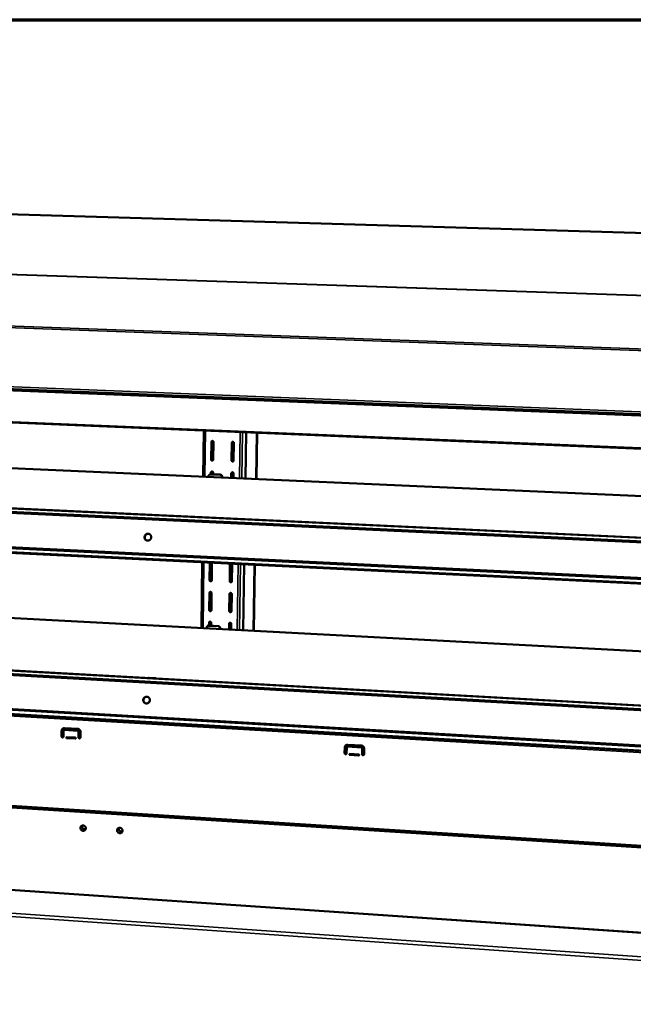
# Model space of a CAD drawing. Units: millimetres. Extents: x 65 to 5843, y 100 to 4100.
# Drawn here: x 5232 to 5536, y 3612 to 4100 of the extents above; entities that cross this region are included whole.
import ezdxf

# ---------------------------------------------------------------- set-up
doc = ezdxf.new("R2010")
doc.units = ezdxf.units.MM
doc.header["$LTSCALE"] = 20
for name, color, linetype, lineweight in [('Border (ISO)', 7, 'Continuous', 70), ('Visible (ISO)', 7, 'Continuous', 50), ('Visible Narrow (ISO)', 7, 'Continuous', 35)]:
    doc.layers.add(name, color=color, linetype=linetype, lineweight=lineweight)

# ---------------------------------------------------------------- blocks, each defined once
blk = doc.blocks.new('Borders Default Border')
at = {"layer": 'Border (ISO)', "flags": 128}
blk.add_lwpolyline([(5, 5), (5, 205), (292, 205), (292, 5), (5, 5)], dxfattribs=at)

msp = doc.modelspace()

# ---------------------------------------------------------------- linework, layer by layer
at = {"layer": 'Visible (ISO)'}
for p, q in [((5775.64, 3987.29), (4946.94, 4012.04)), ((5775.52, 3877.65), (4839.07, 3916.69)), ((5323.07, 3873.71), (5323.35, 3896.5)), ((5344, 3872.78), (5344.35, 3895.63)), ((5349.25, 3872.55), (5349.62, 3895.41)), ((5349.76, 3895.4), (5349.38, 3872.54)), ((4934.77, 3890.9), (5759.89, 3854.37)), ((5326.99, 3882.18), (5327.11, 3890.83)), ((5327.22, 3890.92), (5327.11, 3882.28)), ((5328.19, 3890.78), (5328.07, 3882.13)), ((5337.07, 3881.75), (5337.2, 3890.4)), ((5337.31, 3890.5), (5337.19, 3881.84)), ((5338.28, 3890.36), (5338.15, 3881.7)), ((4871.73, 3874.61), (5758.27, 3833.34)), ((5758.12, 3831.45), (4872.99, 3872.83)), ((5758.08, 3830.92), (4873.15, 3872.34)), ((5325.71, 3873.88), (5325.7, 3873.59)), ((5326.13, 3874.66), (5326.24, 3874.74)), ((5331.43, 3874.61), (5326.69, 3874.82)), ((5331.54, 3874.69), (5326.81, 3874.9)), ((5326.9, 3874.9), (5326.91, 3875.74)), ((5327.03, 3875.84), (5327.02, 3874.89)), ((5327.99, 3875.69), (5327.98, 3874.85)), ((5332.37, 3873.58), (5332.37, 3873.3)), ((5332.48, 3873.29), (5332.49, 3873.66)), ((5336.95, 3873.09), (5336.98, 3875.3)), ((5337.09, 3875.4), (5337.06, 3873.09)), ((5338.06, 3875.25), (5338.03, 3873.05)), ((5756.46, 3810.02), (4870.42, 3853.5)), ((4871.85, 3855.66), (5756.65, 3812.48)), ((4872.06, 3856.04), (5756.69, 3812.9)), ((5322.14, 3798.74), (5322.55, 3831.32)), ((5326.22, 3822.42), (5326.33, 3830.91)), ((5326.33, 3830.91), (5326.38, 3831.13)), ((5326.45, 3831.02), (5326.34, 3822.54)), ((5326.46, 3831.12), (5326.45, 3831.02)), ((5327.4, 3830.86), (5327.29, 3822.37)), ((5327.36, 3831.08), (5327.4, 3830.86)), ((5336.21, 3821.92), (5336.33, 3830.42)), ((5336.44, 3830.53), (5336.32, 3822.04)), ((5336.33, 3830.42), (5336.38, 3830.64)), ((5336.45, 3830.63), (5336.44, 3830.53)), ((5337.4, 3830.37), (5337.28, 3821.87)), ((5337.36, 3830.59), (5337.4, 3830.37)), ((5342.82, 3797.65), (5343.33, 3830.3)), ((5348.01, 3797.37), (5348.55, 3830.04)), ((5348.68, 3830.03), (5348.14, 3797.36)), ((4938.27, 3818.99), (5753.83, 3775.96)), ((5326.03, 3807.66), (5326.14, 3816.1)), ((5326.26, 3816.22), (5326.15, 3807.77)), ((5327.21, 3816.05), (5327.1, 3807.6)), ((5335.99, 3807.14), (5336.11, 3815.6)), ((5336.23, 3815.71), (5336.1, 3807.26)), ((5336.32, 3816.01), (5336.23, 3815.71)), ((5337.18, 3815.54), (5337.06, 3807.09)), ((5324.75, 3798.92), (5324.75, 3798.6)), ((5325.08, 3799.61), (5325.19, 3799.71)), ((5330.4, 3799.59), (5325.72, 3799.83)), ((5330.52, 3799.68), (5325.84, 3799.93)), ((5325.93, 3799.93), (5325.95, 3801.37)), ((5326.07, 3801.49), (5326.05, 3799.92)), ((5326.16, 3801.78), (5326.07, 3801.49)), ((5327.02, 3801.31), (5327, 3799.87)), ((5335.86, 3798.01), (5335.9, 3800.85)), ((5336.01, 3800.97), (5335.97, 3798.01)), ((5336.1, 3801.25), (5336.01, 3800.97)), ((5336.97, 3800.79), (5336.93, 3797.96)), ((4876.28, 3797.37), (5751.72, 3748.57)), ((5751.56, 3746.59), (4877.52, 3795.5)), ((5751.52, 3746.09), (4877.67, 3795.04)), ((5331.34, 3798.57), (5331.33, 3798.25)), ((5331.45, 3798.25), (5331.45, 3798.67)), ((5749.94, 3725.59), (4874.95, 3776.54)), ((4876.38, 3778.55), (5750.12, 3727.89)), ((4876.59, 3778.94), (5750.15, 3728.33)), ((5295.89, 3773.98), (5296.23, 3774.02)), ((5296.23, 3774.02), (5299.5, 3773.83)), ((5299.5, 3773.83), (5299.84, 3773.76)), ((5295.43, 3761.4), (5296.51, 3762.35)), ((5252.96, 3745.05), (5252.96, 3747.84)), ((5253.04, 3747.92), (5253.03, 3745.12)), ((5253.89, 3747.79), (5253.89, 3744.99)), ((5254.02, 3748.11), (5254.1, 3748.18)), ((5254.36, 3749.16), (5260.89, 3748.78)), ((5260.88, 3747.84), (5254.36, 3748.23)), ((5254.44, 3748.3), (5260.96, 3747.92)), ((5261.34, 3744.55), (5261.35, 3747.35)), ((5261.43, 3747.43), (5261.42, 3744.63)), ((5262.28, 3747.29), (5262.27, 3744.49)), ((5255.52, 3744.66), (5259.71, 3744.41)), ((5259.71, 3743.95), (5255.52, 3744.2)), ((5255.59, 3744.27), (5259.79, 3744.02)), ((5259.79, 3744.02), (5259.91, 3744.05)), ((5394.65, 3740.91), (5401.39, 3740.51)), ((5393.11, 3736.73), (5393.18, 3739.57)), ((5393.23, 3739.65), (5393.17, 3736.81)), ((5394.14, 3739.52), (5394.07, 3736.68)), ((5394.22, 3739.77), (5394.28, 3739.85)), ((5401.37, 3739.56), (5394.63, 3739.96)), ((5394.69, 3740.04), (5401.42, 3739.64)), ((5400.06, 3735.61), (5395.73, 3735.87)), ((5395.75, 3736.34), (5400.07, 3736.08)), ((5395.79, 3735.95), (5400.12, 3735.69)), ((5400.12, 3735.69), (5400.29, 3735.75)), ((5401.76, 3736.22), (5401.84, 3739.06)), ((5401.89, 3739.14), (5401.82, 3736.3)), ((5402.8, 3739), (5402.73, 3736.16)), ((5751.48, 3676.57), (4841.03, 3734.4)), ((4842.39, 3735.14), (5751.46, 3677.48)), ((5730.56, 3634.74), (4857.38, 3694.29))]:
    msp.add_line(p, q, dxfattribs=at)
at = {"layer": 'Visible (ISO)', "flags": 128}
for points in [[(5280.08, 3914.87, -0.001426), (5280.44, 3914.85, -0.002717), (5280.63, 3914.84, -0.000039), (5281.12, 3914.82, -0.001097), (5281.13, 3914.82, -0.00271), (5281.18, 3914.81, -0.000319), (5281.53, 3914.79, -0.00846), (5281.72, 3914.77, -0.065659), (5281.75, 3914.76, -0.136742), (5281.76, 3914.75, -0.417263), (5281.76, 3914.75, -0.157459), (5281.75, 3914.74, -0.009873), (5281.56, 3914.74, -0.00038), (5281.23, 3914.75, -0.00298), (5281.19, 3914.75, -0.001079), (5280.89, 3914.76, -0.001612), (5280.69, 3914.77, -0.001194), (5280.41, 3914.78, -0.001215), (5280.14, 3914.79, -0.001536), (5279.93, 3914.8, -0.001096), (5279.63, 3914.82, -0.002703), (5279.59, 3914.82, -0.000326), (5279.24, 3914.85, -0.008413), (5279.05, 3914.87, -0.063098), (5279.02, 3914.87, -0.131787), (5279.01, 3914.88, -0.424929), (5279.01, 3914.89, -0.158373), (5279.02, 3914.89, -0.009914), (5279.2, 3914.89, -0.000392), (5279.29, 3914.89, -0.000123), (5279.58, 3914.89, -0.003946), (5279.77, 3914.88, -0.002319), (5280.08, 3914.87)], [(5327.11, 3890.83, -0.067126), (5327.13, 3890.99, -0.089004), (5327.18, 3891.1, -0.044349), (5327.29, 3891.23, -0.067693), (5327.38, 3891.29, -0.067602), (5327.51, 3891.34, -0.067487), (5327.65, 3891.35, -0.065492), (5327.79, 3891.33, -0.065344), (5327.92, 3891.27, -0.063504), (5328.01, 3891.2, -0.041469), (5328.12, 3891.06, -0.085608), (5328.17, 3890.95, -0.063484), (5328.19, 3890.78)], [(5327.37, 3891.28, 0.045749), (5327.31, 3891.2, 0.045749), (5327.26, 3891.12, 0.046284), (5327.23, 3891.02, 0.046284), (5327.22, 3890.92)], [(5337.2, 3890.4, -0.067047), (5337.22, 3890.56, -0.088964), (5337.27, 3890.67, -0.044296), (5337.39, 3890.8, -0.067574), (5337.48, 3890.87, -0.067467), (5337.61, 3890.92, -0.067359), (5337.75, 3890.93, -0.065474), (5337.89, 3890.9, -0.065335), (5338.02, 3890.84, -0.063615), (5338.1, 3890.77, -0.041569), (5338.21, 3890.63, -0.085748), (5338.26, 3890.52, -0.0636), (5338.28, 3890.36)], [(5337.45, 3890.85, 0.045031), (5337.39, 3890.77, 0.045031), (5337.35, 3890.69, 0.045518), (5337.32, 3890.59, 0.045518), (5337.31, 3890.5)], [(5328.07, 3882.13, -0.06722), (5328.05, 3881.97, -0.089132), (5328, 3881.86, -0.044424), (5327.89, 3881.74, -0.067765), (5327.8, 3881.67, -0.067538), (5327.67, 3881.62, -0.067423), (5327.53, 3881.61, -0.065353), (5327.39, 3881.64, -0.065213), (5327.26, 3881.7, -0.063422), (5327.17, 3881.77, -0.041434), (5327.06, 3881.9, -0.0856), (5327.01, 3882.02, -0.063438), (5326.99, 3882.18)], [(5327.11, 3882.28, 0.064983), (5327.13, 3882.11, 0.087032), (5327.18, 3882, 0.04307), (5327.29, 3881.86, 0.065009), (5327.39, 3881.79, 0.066911), (5327.49, 3881.74, 0.045516), (5327.66, 3881.71, 0.090826), (5327.79, 3881.72, 0.067609), (5327.94, 3881.78)], [(5338.15, 3881.7, -0.06714), (5338.13, 3881.54, -0.089092), (5338.08, 3881.43, -0.04437), (5337.97, 3881.3, -0.067646), (5337.88, 3881.24, -0.067403), (5337.74, 3881.19, -0.067295), (5337.6, 3881.17, -0.065336), (5337.46, 3881.2, -0.065204), (5337.34, 3881.26, -0.063531), (5337.25, 3881.33, -0.041535), (5337.14, 3881.47, -0.08574), (5337.09, 3881.58, -0.063554), (5337.07, 3881.75)], [(5337.19, 3881.84, 0.065591), (5337.21, 3881.67, 0.087626), (5337.26, 3881.56, 0.043694), (5337.37, 3881.42, 0.065621), (5337.46, 3881.35, 0.067431), (5337.57, 3881.3, 0.046036), (5337.75, 3881.27, 0.091245), (5337.87, 3881.28, 0.068105), (5338.02, 3881.35)], [(5325.71, 3873.88, -0.04961), (5325.73, 3874.1, -0.07142), (5325.79, 3874.25, -0.027274), (5325.91, 3874.46, -0.049872), (5326, 3874.56, -0.050741), (5326.11, 3874.64, -0.028159), (5326.32, 3874.76, -0.073074), (5326.47, 3874.81, -0.050639), (5326.69, 3874.82)], [(5326.81, 3874.9, 0.039811), (5326.66, 3874.89, 0.039811), (5326.51, 3874.87, 0.039691), (5326.37, 3874.81, 0.039691), (5326.24, 3874.74)], [(5326.91, 3875.74, -0.06728), (5326.93, 3875.9, -0.089214), (5326.99, 3876.01, -0.044486), (5327.1, 3876.14, -0.067812), (5327.19, 3876.2, -0.067517), (5327.32, 3876.25, -0.067386), (5327.46, 3876.26, -0.06528), (5327.6, 3876.24, -0.065136), (5327.73, 3876.18, -0.063384), (5327.81, 3876.11, -0.041433), (5327.92, 3875.97, -0.08561), (5327.97, 3875.86, -0.063421), (5327.99, 3875.69)], [(5327.16, 3876.19, 0.044222), (5327.1, 3876.11, 0.044222), (5327.06, 3876.03, 0.04472), (5327.04, 3875.94, 0.04472), (5327.03, 3875.84)], [(5331.43, 3874.61, -0.048626), (5331.65, 3874.58, -0.071236), (5331.79, 3874.52, -0.026616), (5332, 3874.38, -0.048389), (5332.1, 3874.29, -0.04761), (5332.19, 3874.18, -0.025822), (5332.31, 3873.96, -0.06973), (5332.35, 3873.81, -0.047712), (5332.37, 3873.58)], [(5332.49, 3873.66, 0.047713), (5332.47, 3873.89, 0.069731), (5332.42, 3874.04, 0.025823), (5332.3, 3874.26, 0.047611), (5332.22, 3874.37, 0.04839), (5332.12, 3874.46, 0.026617), (5331.91, 3874.6, 0.071237), (5331.77, 3874.66, 0.048627), (5331.54, 3874.69)], [(5336.98, 3875.3, -0.067201), (5337, 3875.46, -0.089173), (5337.06, 3875.57, -0.044433), (5337.17, 3875.7, -0.067693), (5337.26, 3875.76, -0.067382), (5337.39, 3875.81, -0.067258), (5337.53, 3875.82, -0.065262), (5337.67, 3875.8, -0.065127), (5337.8, 3875.74, -0.063493), (5337.88, 3875.66, -0.041533), (5337.99, 3875.53, -0.08575), (5338.04, 3875.42, -0.063537), (5338.06, 3875.25)], [(5337.22, 3875.74, 0.043495), (5337.17, 3875.67, 0.043495), (5337.13, 3875.58, 0.043949), (5337.1, 3875.49, 0.043949), (5337.09, 3875.4)], [(5297.32, 3843.62, -0.042278), (5297.26, 3843.27, -0.063608), (5297.18, 3843.04, -0.021009), (5296.97, 3842.7, -0.042194), (5296.85, 3842.54, -0.042913), (5296.63, 3842.34, -0.042731), (5296.38, 3842.18, -0.04393), (5296.11, 3842.07, -0.04372), (5295.82, 3842.01, -0.044852), (5295.53, 3842, -0.044714), (5295.24, 3842.04, -0.045216), (5294.97, 3842.13, -0.045211), (5294.71, 3842.26, -0.044819), (5294.49, 3842.45, -0.04495), (5294.3, 3842.67, -0.043867), (5294.15, 3842.92, -0.044079), (5294.04, 3843.19, -0.042843), (5293.99, 3843.48, -0.04304), (5293.98, 3843.78, -0.042218), (5294.03, 3844.08, -0.042304), (5294.13, 3844.36, -0.042245), (5294.27, 3844.62, -0.042177), (5294.45, 3844.86, -0.042907), (5294.67, 3845.06, -0.042716), (5294.92, 3845.22, -0.043929), (5295.19, 3845.33, -0.043709), (5295.48, 3845.39, -0.044858), (5295.77, 3845.4, -0.044709), (5296.06, 3845.37, -0.045229), (5296.33, 3845.28, -0.045213), (5296.59, 3845.14, -0.044836), (5296.81, 3844.95, -0.044959), (5297, 3844.74, -0.043885), (5297.1, 3844.57, -0.022076), (5297.26, 3844.21, -0.064917), (5297.31, 3843.98, -0.043721), (5297.32, 3843.62)], [(5296.56, 3845.16, 0.043511), (5296.24, 3845.28, 0.065451), (5296.02, 3845.32, 0.021892), (5295.64, 3845.32, 0.04347), (5295.45, 3845.29, 0.042296), (5295.18, 3845.2, 0.042519), (5294.93, 3845.07, 0.041429), (5294.69, 3844.9, 0.041598), (5294.5, 3844.68, 0.04105), (5294.33, 3844.44, 0.041087), (5294.21, 3844.18, 0.041296), (5294.14, 3843.9, 0.041184), (5294.11, 3843.61, 0.042068), (5294.13, 3843.32, 0.04186), (5294.2, 3843.04, 0.043058), (5294.27, 3842.87, 0.021623), (5294.47, 3842.54, 0.065101), (5294.61, 3842.37, 0.04315), (5294.89, 3842.16)], [(5327.29, 3822.37, -0.067832), (5327.27, 3822.21, -0.089969), (5327.22, 3822.1, -0.044972), (5327.11, 3821.98, -0.068234), (5327.02, 3821.92, -0.06719), (5326.89, 3821.87, -0.067018), (5326.75, 3821.86, -0.064512), (5326.61, 3821.88, -0.064391), (5326.48, 3821.94, -0.062944), (5326.4, 3822.02, -0.041291), (5326.29, 3822.15, -0.085608), (5326.24, 3822.26, -0.063184), (5326.22, 3822.42)], [(5326.34, 3822.54, 0.066903), (5326.36, 3822.37, 0.089032), (5326.42, 3822.25, 0.045284), (5326.53, 3822.11, 0.066737), (5326.63, 3822.04, 0.06852), (5326.74, 3822, 0.047641), (5326.92, 3821.97, 0.092634), (5327.04, 3821.99, 0.069421), (5327.19, 3822.06)], [(5337.28, 3821.87, -0.067752), (5337.25, 3821.71, -0.089927), (5337.2, 3821.6, -0.044918), (5337.09, 3821.48, -0.068114), (5337, 3821.42, -0.067055), (5336.87, 3821.37, -0.066891), (5336.73, 3821.36, -0.064495), (5336.59, 3821.38, -0.064381), (5336.47, 3821.44, -0.063053), (5336.38, 3821.52, -0.041391), (5336.27, 3821.65, -0.085747), (5336.22, 3821.76, -0.0633), (5336.21, 3821.92)], [(5336.32, 3822.04, 0.067501), (5336.34, 3821.87, 0.089614), (5336.4, 3821.75, 0.04591), (5336.51, 3821.61, 0.067332), (5336.61, 3821.54, 0.069025), (5336.73, 3821.49, 0.048162), (5336.9, 3821.47, 0.093042), (5337.03, 3821.49, 0.069907), (5337.18, 3821.57)], [(5326.14, 3816.1, -0.067892), (5326.16, 3816.26, -0.09005), (5326.22, 3816.37, -0.045035), (5326.33, 3816.49, -0.06828), (5326.41, 3816.55, -0.067167), (5326.54, 3816.6, -0.06698), (5326.68, 3816.61, -0.06444), (5326.82, 3816.59, -0.064316), (5326.95, 3816.53, -0.062907), (5327.03, 3816.46, -0.041289), (5327.14, 3816.32, -0.085618), (5327.19, 3816.21, -0.063168), (5327.21, 3816.05)], [(5326.36, 3816.52, 0.038551), (5326.31, 3816.45, 0.038551), (5326.28, 3816.38, 0.03894), (5326.26, 3816.3, 0.03894), (5326.26, 3816.22)], [(5336.11, 3815.6, -0.067811), (5336.14, 3815.75, -0.090009), (5336.19, 3815.86, -0.04498), (5336.3, 3815.99, -0.06816), (5336.39, 3816.05, -0.067033), (5336.52, 3816.1, -0.066854), (5336.66, 3816.11, -0.064423), (5336.8, 3816.08, -0.064307), (5336.92, 3816.02, -0.063016), (5337.01, 3815.95, -0.041389), (5337.12, 3815.82, -0.085758), (5337.16, 3815.71, -0.063283), (5337.18, 3815.54)], [(5327.1, 3807.6, -0.067984), (5327.08, 3807.45, -0.090178), (5327.02, 3807.34, -0.045109), (5326.91, 3807.22, -0.068349), (5326.83, 3807.15, -0.067101), (5326.7, 3807.11, -0.066916), (5326.56, 3807.1, -0.064304), (5326.42, 3807.12, -0.064188), (5326.29, 3807.18, -0.062827), (5326.21, 3807.25, -0.041255), (5326.1, 3807.39, -0.085609), (5326.05, 3807.5, -0.063121), (5326.03, 3807.66)], [(5326.15, 3807.77, 0.067304), (5326.17, 3807.6, 0.089456), (5326.23, 3807.49, 0.045762), (5326.34, 3807.35, 0.067086), (5326.44, 3807.28, 0.068846), (5326.56, 3807.24, 0.048105), (5326.73, 3807.21, 0.093024), (5326.85, 3807.23, 0.069803), (5327, 3807.31)], [(5337.06, 3807.09, -0.067903), (5337.04, 3806.93, -0.090136), (5336.98, 3806.82, -0.045054), (5336.87, 3806.7, -0.068228), (5336.79, 3806.64, -0.066966), (5336.66, 3806.59, -0.06679), (5336.52, 3806.58, -0.064288), (5336.38, 3806.61, -0.064178), (5336.25, 3806.67, -0.062935), (5336.16, 3806.74, -0.041355), (5336.06, 3806.87, -0.085749), (5336.01, 3806.98, -0.063236), (5335.99, 3807.14)], [(5336.1, 3807.26, 0.067898), (5336.13, 3807.09, 0.090033), (5336.18, 3806.97, 0.046387), (5336.3, 3806.83, 0.067675), (5336.4, 3806.76, 0.069346), (5336.52, 3806.72, 0.048624), (5336.69, 3806.7, 0.093429), (5336.82, 3806.72, 0.070285), (5336.97, 3806.8)], [(5324.75, 3798.92, -0.050261), (5324.78, 3799.14, -0.072214), (5324.83, 3799.28, -0.027802), (5324.96, 3799.49, -0.050548), (5325.04, 3799.59, -0.050906), (5325.15, 3799.66, -0.028161), (5325.36, 3799.78, -0.07289), (5325.51, 3799.82, -0.050685), (5325.72, 3799.83)], [(5325.84, 3799.93, 0.047724), (5325.67, 3799.92, 0.047724), (5325.49, 3799.88, 0.047375), (5325.34, 3799.81, 0.047375), (5325.19, 3799.71)], [(5325.95, 3801.37, -0.068044), (5325.97, 3801.52, -0.090259), (5326.03, 3801.63, -0.045171), (5326.14, 3801.75, -0.068394), (5326.22, 3801.82, -0.067078), (5326.35, 3801.86, -0.066879), (5326.49, 3801.87, -0.064232), (5326.63, 3801.85, -0.064113), (5326.76, 3801.79, -0.06279), (5326.84, 3801.72, -0.041253), (5326.95, 3801.58, -0.08562), (5327, 3801.47, -0.063104), (5327.02, 3801.31)], [(5330.4, 3799.59, -0.048006), (5330.63, 3799.55, -0.070457), (5330.77, 3799.49, -0.026109), (5330.97, 3799.36, -0.047759), (5331.07, 3799.27, -0.047465), (5331.15, 3799.16, -0.025811), (5331.27, 3798.94, -0.069888), (5331.32, 3798.8, -0.047662), (5331.34, 3798.57)], [(5331.45, 3798.67, 0.047663), (5331.44, 3798.9, 0.069889), (5331.39, 3799.04, 0.025811), (5331.27, 3799.26, 0.047467), (5331.19, 3799.37, 0.047761), (5331.09, 3799.46, 0.02611), (5330.88, 3799.59, 0.070458), (5330.74, 3799.65, 0.048007), (5330.52, 3799.68)], [(5335.9, 3800.85, -0.067963), (5335.92, 3801, -0.090217), (5335.98, 3801.11, -0.045117), (5336.08, 3801.23, -0.068274), (5336.17, 3801.3, -0.066944), (5336.3, 3801.34, -0.066753), (5336.44, 3801.35, -0.064216), (5336.58, 3801.33, -0.064104), (5336.71, 3801.27, -0.062898), (5336.79, 3801.2, -0.041353), (5336.9, 3801.06, -0.085759), (5336.95, 3800.95, -0.063219), (5336.97, 3800.79)], [(5296.65, 3762.93, -0.0426), (5296.59, 3762.58, -0.063923), (5296.51, 3762.36, -0.021249), (5296.31, 3762.02, -0.042562), (5296.19, 3761.87, -0.043312), (5295.97, 3761.67, -0.043149), (5295.72, 3761.52, -0.044153), (5295.46, 3761.41, -0.043995), (5295.17, 3761.35, -0.04478), (5294.89, 3761.34, -0.0447), (5294.6, 3761.38, -0.044874), (5294.33, 3761.47, -0.044909), (5294.08, 3761.61, -0.044378), (5293.85, 3761.79, -0.044514), (5293.67, 3762.01, -0.043547), (5293.52, 3762.26, -0.043724), (5293.42, 3762.53, -0.042786), (5293.36, 3762.82, -0.042923), (5293.36, 3763.11, -0.042436), (5293.4, 3763.41, -0.042466), (5293.5, 3763.68, -0.042638), (5293.64, 3763.94, -0.042545), (5293.82, 3764.17, -0.043305), (5294.03, 3764.37, -0.043134), (5294.28, 3764.52, -0.044152), (5294.55, 3764.63, -0.043984), (5294.83, 3764.69, -0.044786), (5295.12, 3764.7, -0.044696), (5295.4, 3764.66, -0.044887), (5295.68, 3764.57, -0.044911), (5295.93, 3764.43, -0.044395), (5296.15, 3764.25, -0.044523), (5296.34, 3764.03, -0.043565), (5296.44, 3763.86, -0.021882), (5296.59, 3763.51, -0.064699), (5296.64, 3763.28, -0.043455), (5296.65, 3762.93)], [(5295.64, 3764.58, 0.04333), (5295.32, 3764.66, 0.065201), (5295.09, 3764.66, 0.021757), (5294.72, 3764.59, 0.043283), (5294.54, 3764.54, 0.042312), (5294.29, 3764.41, 0.042492), (5294.06, 3764.24, 0.041654), (5293.86, 3764.03, 0.041776), (5293.7, 3763.79, 0.041424), (5293.58, 3763.53, 0.041433), (5293.51, 3763.26, 0.041708), (5293.48, 3762.97, 0.0416), (5293.5, 3762.68, 0.042391), (5293.57, 3762.41, 0.042217), (5293.68, 3762.15, 0.043191), (5293.79, 3761.99, 0.021698), (5294.03, 3761.7, 0.065122), (5294.2, 3761.56, 0.043249), (5294.5, 3761.41)], [(5252.96, 3747.84, -0.040874), (5252.98, 3748.11, -0.061623), (5253.03, 3748.27, -0.019558), (5253.15, 3748.53, -0.041138), (5253.23, 3748.65, -0.041768), (5253.37, 3748.81, -0.041762), (5253.54, 3748.94, -0.041151), (5253.66, 3749.01, -0.019561), (5253.93, 3749.12, -0.061638), (5254.1, 3749.16, -0.040887), (5254.36, 3749.16)], [(5253.39, 3748.83, 0.046844), (5253.24, 3748.63, 0.046844), (5253.13, 3748.41, 0.047595), (5253.06, 3748.17, 0.047595), (5253.04, 3747.92)], [(5254.36, 3748.23, 0.069243), (5254.22, 3748.22, 0.091394), (5254.12, 3748.18, 0.046099), (5254.03, 3748.11, 0.046102), (5253.95, 3748.02, 0.091389), (5253.91, 3747.92, 0.069238), (5253.89, 3747.79)], [(5254.1, 3748.18, -0.051885), (5254.17, 3748.24, -0.051885), (5254.25, 3748.28, -0.052748), (5254.34, 3748.3, -0.052748), (5254.44, 3748.3)], [(5261.35, 3747.35, 0.062108), (5261.33, 3747.49, 0.08471), (5261.29, 3747.59, 0.040457), (5261.21, 3747.68, 0.040426), (5261.12, 3747.77, 0.084644), (5261.02, 3747.82, 0.062083), (5260.88, 3747.84)], [(5260.89, 3748.78, -0.037718), (5261.15, 3748.74, -0.058687), (5261.32, 3748.68, -0.0173), (5261.59, 3748.54, -0.037509), (5261.71, 3748.46, -0.037019), (5261.87, 3748.31, -0.037014), (5262.02, 3748.13, -0.037549), (5262.09, 3748.01, -0.017333), (5262.21, 3747.73, -0.058751), (5262.26, 3747.56, -0.037759), (5262.28, 3747.29)], [(5260.96, 3747.92, -0.062085), (5261.1, 3747.89, -0.084646), (5261.19, 3747.84, -0.040427), (5261.29, 3747.76, -0.040458), (5261.36, 3747.66, -0.084711), (5261.41, 3747.57, -0.062109), (5261.43, 3747.43)], [(5253.89, 3744.99, -0.083332), (5253.86, 3744.83, -0.104663), (5253.8, 3744.72, -0.061145), (5253.67, 3744.62, -0.083031), (5253.56, 3744.57, -0.07928), (5253.42, 3744.55, -0.077897), (5253.28, 3744.58, -0.074362), (5253.17, 3744.65, -0.054056), (5253.04, 3744.77, -0.095437), (5252.98, 3744.88, -0.074319), (5252.96, 3745.05)], [(5253.03, 3745.12, 0.066733), (5253.06, 3744.97, 0.088909), (5253.11, 3744.87, 0.045507), (5253.21, 3744.75, 0.066354), (5253.3, 3744.69, 0.068874), (5253.4, 3744.65, 0.0489), (5253.56, 3744.63, 0.094053), (5253.66, 3744.65, 0.070322), (5253.79, 3744.72)], [(5255.52, 3744.2, -0.093477), (5255.42, 3744.22, -0.110413), (5255.35, 3744.27, -0.076546), (5255.3, 3744.36, -0.09632), (5255.28, 3744.44, -0.100579), (5255.3, 3744.52, -0.084741), (5255.35, 3744.6, -0.122817), (5255.42, 3744.65, -0.103773), (5255.52, 3744.66)], [(5255.39, 3744.63, 0.083976), (5255.36, 3744.55, 0.105504), (5255.36, 3744.48, 0.065569), (5255.39, 3744.4, 0.063454), (5255.44, 3744.34, 0.101955), (5255.51, 3744.29, 0.08242), (5255.59, 3744.27)], [(5259.71, 3744.41, -0.09356), (5259.81, 3744.39, -0.110488), (5259.87, 3744.33, -0.076601), (5259.93, 3744.25, -0.096405), (5259.94, 3744.17, -0.100602), (5259.93, 3744.09, -0.084695), (5259.87, 3744, -0.122733), (5259.8, 3743.96, -0.103726), (5259.71, 3743.95)], [(5262.27, 3744.49, -0.083221), (5262.25, 3744.34, -0.104586), (5262.18, 3744.22, -0.061076), (5262.06, 3744.12, -0.082887), (5261.95, 3744.07, -0.079179), (5261.81, 3744.05, -0.077834), (5261.66, 3744.09, -0.074428), (5261.55, 3744.15, -0.054148), (5261.43, 3744.27, -0.095571), (5261.37, 3744.38, -0.074418), (5261.34, 3744.55)], [(5261.42, 3744.63, 0.067157), (5261.44, 3744.48, 0.089323), (5261.49, 3744.37, 0.045954), (5261.6, 3744.25, 0.066774), (5261.69, 3744.19, 0.069228), (5261.79, 3744.15, 0.04927), (5261.94, 3744.13, 0.094339), (5262.05, 3744.15, 0.070665), (5262.18, 3744.22)], [(5393.18, 3739.57, -0.040744), (5393.2, 3739.84, -0.061798), (5393.26, 3740.01, -0.01949), (5393.39, 3740.27, -0.040889), (5393.47, 3740.39, -0.040717), (5393.62, 3740.55, -0.040821), (5393.8, 3740.69, -0.039929), (5393.92, 3740.75, -0.018737), (5394.2, 3740.86, -0.060363), (5394.38, 3740.9, -0.039771), (5394.65, 3740.91)], [(5393.46, 3740.37, 0.035018), (5393.36, 3740.21, 0.035018), (5393.3, 3740.03, 0.035222), (5393.25, 3739.84, 0.035222), (5393.23, 3739.65)], [(5401.39, 3740.51, -0.037895), (5401.66, 3740.47, -0.058613), (5401.83, 3740.41, -0.017404), (5402.11, 3740.27, -0.037773), (5402.23, 3740.19, -0.037968), (5402.4, 3740.03, -0.037851), (5402.54, 3739.86, -0.038688), (5402.62, 3739.73, -0.01812), (5402.74, 3739.45, -0.060037), (5402.78, 3739.28, -0.038832), (5402.8, 3739)], [(5394.07, 3736.68, -0.081487), (5394.04, 3736.51, -0.103361), (5393.97, 3736.4, -0.059971), (5393.84, 3736.3, -0.080671), (5393.73, 3736.25, -0.077635), (5393.58, 3736.23, -0.07685), (5393.43, 3736.26, -0.075451), (5393.32, 3736.33, -0.055601), (5393.19, 3736.45, -0.097683), (5393.13, 3736.57, -0.075985), (5393.11, 3736.73)], [(5393.17, 3736.81, 0.07449), (5393.19, 3736.65, 0.096401), (5393.25, 3736.53, 0.053878), (5393.37, 3736.41, 0.073923), (5393.47, 3736.35, 0.07517), (5393.6, 3736.32, 0.055688), (5393.77, 3736.32, 0.099061), (5393.89, 3736.36, 0.07643), (5394.01, 3736.47)], [(5394.63, 3739.96, 0.067457), (5394.49, 3739.95, 0.089266), (5394.39, 3739.91, 0.044587), (5394.29, 3739.84, 0.045319), (5394.21, 3739.75, 0.090775), (5394.16, 3739.65, 0.06806), (5394.14, 3739.52)], [(5394.28, 3739.85, -0.062841), (5394.36, 3739.93, -0.062841), (5394.46, 3740, -0.06389), (5394.57, 3740.03, -0.06389), (5394.69, 3740.04)], [(5395.73, 3735.87, -0.096004), (5395.63, 3735.89, -0.112705), (5395.57, 3735.95, -0.07813), (5395.51, 3736.04, -0.09873), (5395.5, 3736.12, -0.101341), (5395.52, 3736.2, -0.083088), (5395.57, 3736.28, -0.120281), (5395.65, 3736.33, -0.102345), (5395.75, 3736.34)], [(5395.57, 3736.28, 0.079332), (5395.55, 3736.2, 0.101469), (5395.56, 3736.13, 0.059214), (5395.6, 3736.06, 0.057396), (5395.65, 3736, 0.098222), (5395.71, 3735.97, 0.077945), (5395.79, 3735.95)], [(5400.07, 3736.08, -0.096091), (5400.17, 3736.06, -0.112785), (5400.24, 3736, -0.078187), (5400.29, 3735.91, -0.098816), (5400.31, 3735.83, -0.101361), (5400.29, 3735.75, -0.083041), (5400.23, 3735.67, -0.120196), (5400.16, 3735.62, -0.102294), (5400.06, 3735.61)], [(5401.84, 3739.06, 0.063731), (5401.82, 3739.2, 0.086695), (5401.78, 3739.3, 0.041877), (5401.7, 3739.4, 0.041201), (5401.61, 3739.49, 0.085249), (5401.51, 3739.54, 0.063171), (5401.37, 3739.56)], [(5401.42, 3739.64, -0.063172), (5401.57, 3739.62, -0.08525), (5401.66, 3739.56, -0.041202), (5401.76, 3739.48, -0.041877), (5401.83, 3739.38, -0.086695), (5401.88, 3739.28, -0.063732), (5401.89, 3739.14)], [(5402.73, 3736.16, -0.081373), (5402.7, 3736, -0.103279), (5402.63, 3735.89, -0.059897), (5402.5, 3735.78, -0.080528), (5402.38, 3735.73, -0.077537), (5402.23, 3735.72, -0.076785), (5402.09, 3735.75, -0.075517), (5401.97, 3735.81, -0.055697), (5401.85, 3735.94, -0.097823), (5401.79, 3736.05, -0.076088), (5401.76, 3736.22)], [(5401.82, 3736.3, 0.075017), (5401.84, 3736.13, 0.096904), (5401.9, 3736.02, 0.05446), (5402.02, 3735.9, 0.074425), (5402.13, 3735.83, 0.075585), (5402.26, 3735.8, 0.056153), (5402.43, 3735.81, 0.099388), (5402.55, 3735.85, 0.076834), (5402.67, 3735.96)], [(5264.93, 3699.51, -0.051935), (5264.9, 3699.21, -0.074024), (5264.82, 3699.01, -0.029119), (5264.65, 3698.74, -0.052387), (5264.53, 3698.6, -0.05191), (5264.33, 3698.45, -0.052072), (5264.1, 3698.34, -0.049647), (5263.85, 3698.28, -0.04999), (5263.59, 3698.28, -0.0472), (5263.33, 3698.32, -0.047543), (5263.08, 3698.41, -0.045958), (5262.85, 3698.55, -0.046059), (5262.65, 3698.72, -0.04645), (5262.48, 3698.93, -0.046233), (5262.36, 3699.17, -0.048418), (5262.28, 3699.42, -0.048044), (5262.26, 3699.69, -0.05091), (5262.28, 3699.94, -0.050622), (5262.36, 3700.19, -0.052454), (5262.48, 3700.41, -0.052376), (5262.65, 3700.6, -0.051932), (5262.85, 3700.75, -0.052076), (5263.08, 3700.86, -0.049675), (5263.34, 3700.92, -0.050005), (5263.6, 3700.92, -0.047229), (5263.86, 3700.88, -0.047564), (5264.11, 3700.79, -0.045984), (5264.34, 3700.65, -0.046085), (5264.54, 3700.48, -0.046471), (5264.65, 3700.33, -0.025269), (5264.83, 3700.03, -0.069472), (5264.9, 3699.83, -0.046904), (5264.93, 3699.51)], [(5263.06, 3700.85, 0.045936), (5263.01, 3700.56, 0.068698), (5263.02, 3700.36, 0.024269), (5263.1, 3700.04, 0.045527), (5263.17, 3699.88, 0.04387), (5263.31, 3699.66, 0.044023), (5263.48, 3699.48, 0.044057), (5263.68, 3699.32, 0.043894), (5263.91, 3699.21, 0.045605), (5264.08, 3699.16, 0.024332), (5264.4, 3699.1, 0.068795), (5264.6, 3699.11, 0.046013), (5264.88, 3699.19)], [(5283.11, 3698.34, -0.051878), (5283.08, 3698.04, -0.074023), (5283.01, 3697.84, -0.029083), (5282.83, 3697.57, -0.052292), (5282.71, 3697.43, -0.051705), (5282.51, 3697.28, -0.051874), (5282.28, 3697.17, -0.049484), (5282.02, 3697.11, -0.04982), (5281.76, 3697.1, -0.047172), (5281.5, 3697.14, -0.047492), (5281.25, 3697.24, -0.046064), (5281.02, 3697.37, -0.046143), (5280.82, 3697.55, -0.046631), (5280.65, 3697.76, -0.04641), (5280.53, 3698, -0.048584), (5280.46, 3698.25, -0.048224), (5280.43, 3698.51, -0.050962), (5280.46, 3698.77, -0.050694), (5280.54, 3699.02, -0.052345), (5280.66, 3699.24, -0.052281), (5280.83, 3699.43, -0.051726), (5281.03, 3699.58, -0.051877), (5281.27, 3699.69, -0.049513), (5281.52, 3699.75, -0.049835), (5281.78, 3699.76, -0.047201), (5282.04, 3699.71, -0.047514), (5282.29, 3699.62, -0.04609), (5282.52, 3699.48, -0.046169), (5282.72, 3699.31, -0.046653), (5282.84, 3699.16, -0.025408), (5283.01, 3698.86, -0.069676), (5283.08, 3698.66, -0.047076), (5283.11, 3698.34)], [(5281.2, 3699.66, 0.046363), (5281.16, 3699.37, 0.069154), (5281.17, 3699.17, 0.024643), (5281.26, 3698.85, 0.04596), (5281.33, 3698.69, 0.044333), (5281.47, 3698.47, 0.04448), (5281.65, 3698.29, 0.044512), (5281.86, 3698.14, 0.044355), (5282.09, 3698.02, 0.046032), (5282.26, 3697.98, 0.024701), (5282.59, 3697.93, 0.069244), (5282.79, 3697.95, 0.046434), (5283.07, 3698.03)]]:
    msp.add_lwpolyline(points, format="xyb", dxfattribs=at)
at = {"layer": 'Visible Narrow (ISO)'}
for p, q in [((5775.64, 3987.28), (4946.91, 4012.04)), ((5779.73, 3955.38), (4851.06, 3986.3)), ((5779.73, 3955.48), (4851.18, 3986.39)), ((5780.2, 3927.43), (4829.62, 3961.94)), ((5780.25, 3928.29), (4829.84, 3962.71)), ((5777.79, 3896.38), (4829.17, 3934)), ((5777.68, 3895.33), (4829.56, 3933.04)), ((5776.98, 3894.79), (4837.73, 3932.2)), ((5776.92, 3894.29), (4837.95, 3931.74)), ((4838.88, 3917.09), (5775.57, 3878.09)), ((5324.21, 3896.47), (5323.93, 3873.67)), ((5341.34, 3895.75), (5340.99, 3872.91)), ((5342.6, 3895.7), (5342.25, 3872.86)), ((5327.11, 3890.83), (5327.22, 3890.92)), ((5337.2, 3890.4), (5337.31, 3890.5)), ((5326.99, 3882.18), (5327.11, 3882.28)), ((5337.07, 3881.75), (5337.19, 3881.84)), ((5758.24, 3833.07), (4871.44, 3874.37)), ((5326.69, 3874.82), (5326.81, 3874.9)), ((5326.91, 3875.74), (5327.03, 3875.84)), ((5331.54, 3874.69), (5331.43, 3874.61)), ((5332.37, 3873.58), (5332.49, 3873.66)), ((5336.98, 3875.3), (5337.09, 3875.4)), ((4870.07, 3853.93), (5756.5, 3810.48)), ((5323.4, 3831.28), (5323, 3798.69)), ((5326.33, 3830.91), (5326.45, 3831.02)), ((5336.33, 3830.42), (5336.44, 3830.53)), ((5340.35, 3830.44), (5339.85, 3797.8)), ((5341.6, 3830.38), (5341.1, 3797.74)), ((5326.22, 3822.42), (5326.34, 3822.54)), ((5336.21, 3821.92), (5336.32, 3822.04)), ((5326.14, 3816.1), (5326.26, 3816.22)), ((5336.11, 3815.6), (5336.23, 3815.71)), ((5326.03, 3807.66), (5326.15, 3807.77)), ((5335.99, 3807.14), (5336.1, 3807.26)), ((5325.72, 3799.83), (5325.84, 3799.93)), ((5325.95, 3801.37), (5326.07, 3801.49)), ((5330.52, 3799.68), (5330.4, 3799.59)), ((5335.9, 3800.85), (5336.01, 3800.97)), ((5751.69, 3748.27), (4875.98, 3797.11)), ((5331.34, 3798.57), (5331.45, 3798.67)), ((4874.63, 3776.93), (5749.97, 3725.99)), ((5749.87, 3724.7), (4939.19, 3771.98)), ((5296.16, 3773.96), (5296.23, 3774.02)), ((5299.44, 3773.78), (5299.5, 3773.83)), ((5252.96, 3747.84), (5253.04, 3747.92)), ((5254.36, 3748.23), (5254.44, 3748.3)), ((5260.88, 3747.84), (5260.96, 3747.92)), ((5261.35, 3747.35), (5261.43, 3747.43)), ((5252.96, 3745.05), (5253.03, 3745.12)), ((5255.52, 3744.2), (5255.59, 3744.27)), ((5259.71, 3743.95), (5259.79, 3744.02)), ((5261.34, 3744.55), (5261.42, 3744.63)), ((5393.11, 3736.73), (5393.17, 3736.81)), ((5393.18, 3739.57), (5393.23, 3739.65)), ((5394.63, 3739.96), (5394.69, 3740.04)), ((5395.73, 3735.87), (5395.79, 3735.95)), ((5400.06, 3735.61), (5400.12, 3735.69)), ((5401.37, 3739.56), (5401.42, 3739.64)), ((5401.76, 3736.22), (5401.82, 3736.3)), ((5401.84, 3739.06), (5401.89, 3739.14)), ((5730.56, 3634.68), (4857.22, 3694.24)), ((5780.2, 3617.26), (4740.07, 3689.77)), ((4740.6, 3691.37), (5780.29, 3619.1))]:
    msp.add_line(p, q, dxfattribs=at)

# ---------------------------------------------------------------- block references
at = {"xscale": 20, "yscale": 20, "zscale": 20}
msp.add_blockref('Borders Default Border', (0, 0), dxfattribs=at)

doc.saveas('drawing.dxf')
